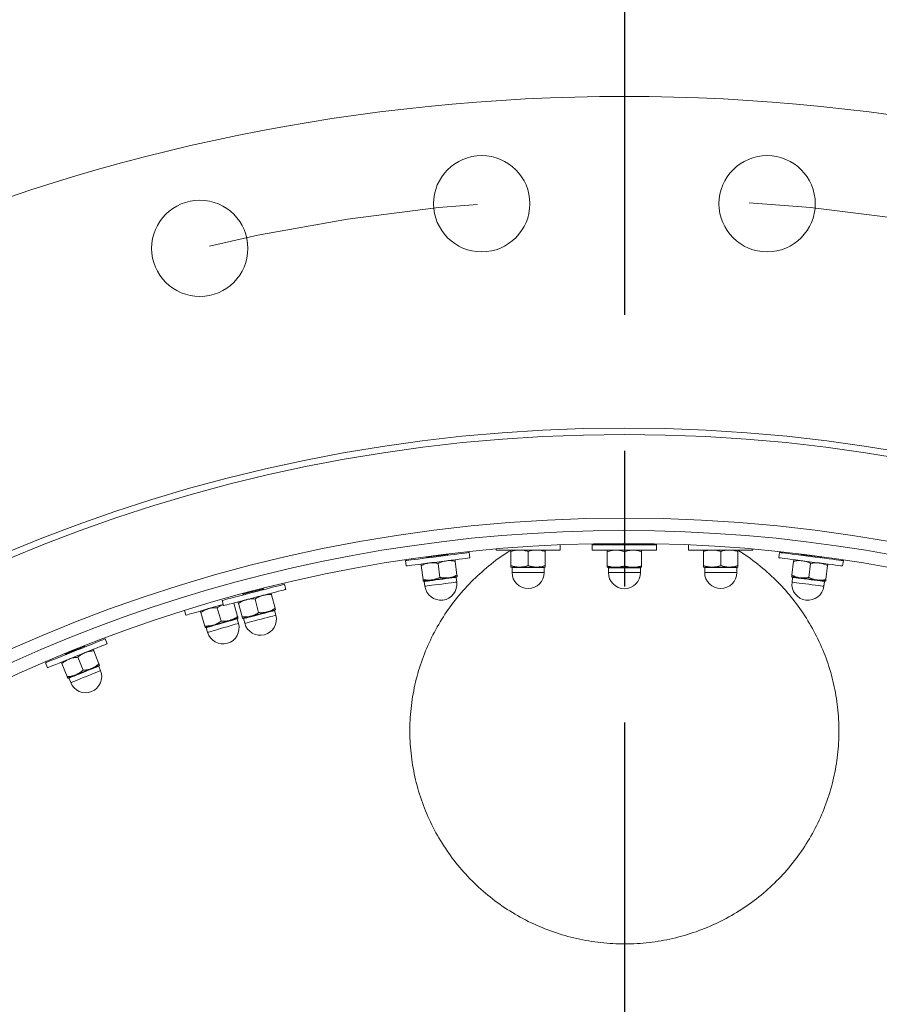
# Model space of a CAD drawing. Units: millimetres. Extents: x 8 to 201, y 4 to 288.
# Drawn here: x 61 to 69, y 246 to 255 of the extents above; entities that cross this region are included whole.
import ezdxf

# ---------------------------------------------------------------- set-up
doc = ezdxf.new("R2010")
doc.units = ezdxf.units.MM
doc.linetypes.add('CENTER', pattern=[10.16, 6.35, -1.27, 1.27, -1.27])
doc.linetypes.add('CENTERX2', pattern=[20.32, 12.7, -2.54, 2.54, -2.54])
doc.styles.add('SLDTEXTSTYLE1', font='TXT', dxfattribs={"width": 0.75})
doc.dimstyles.new('SLDDIMSTYLE0', dxfattribs={"dimtxt": 3.5, "dimasz": 3.302, "dimexe": 0, "dimexo": 0.0625, "dimgap": 0.875, "dimtad": 0, "dimtih": 1, "dimtoh": 1, "dimlfac": 50, "dimrnd": 1e-09, "dimzin": 12, "dimdsep": 46, "dimtxsty": 'SLDTEXTSTYLE1', "dimblk1": 'NONE', "dimsah": 1, "dimcen": 0, "dimadec": 0, "dimazin": 3, "dimtfac": 1, "dimtmove": 0, "dimatfit": 3, "dimldrblk": 'NONE', "dimfxl": 0, "dimfrac": 2, "dimtolj": 1, "dimtzin": 12, "dimarcsym": 0})

# ---------------------------------------------------------------- blocks, each defined once
blk = doc.blocks.new('_D')
at = {"color": 7, "linetype": 'Continuous', "lineweight": 0}
for p, q in [((80.8868, 246.2033), (87.2289, 250.5287)), ((87.2289, 250.5287), (104.4392, 250.5287)), ((52.7976, 227.0461), (80.8868, 246.2033))]:
    blk.add_line(p, q, dxfattribs=at)
blk.add_solid([(80.8868, 246.2033), (83.901, 247.6441), (83.3285, 248.4835)], dxfattribs=at)
at = {"color": 7, "linetype": 'Continuous', "lineweight": 0, "char_height": 3.5, "attachment_point": 1, "style": 'SLDTEXTSTYLE1'}
for s, insert in [('%%c', (88.8164, 255.0404)), ('1700', (94.0948, 255.0939))]:
    blk.add_mtext(s, dxfattribs=dict(at, insert=insert))
blk = doc.blocks.new('_NONE')

msp = doc.modelspace()

# ---------------------------------------------------------------- linework, layer by layer
at = {"color": 7, "linetype": 'CENTER', "lineweight": 30}
msp.add_line((66.84219, 258.88268), (66.84219, 214.36668), dxfattribs=at)
at = {"color": 7, "linetype": 'Continuous', "lineweight": 15}
for p, q in [((66.54219, 250.39352), (66.54219, 250.38468)), ((66.74219, 250.39634), (66.74219, 250.39184)), ((66.74219, 250.39184), (66.7548, 250.38301)), ((66.74219, 250.39184), (66.74219, 250.38468)), ((66.74219, 250.39184), (66.81427, 250.39184)), ((66.81427, 250.39184), (66.94219, 250.39184)), ((66.92958, 250.38301), (66.94219, 250.39184)), ((66.94219, 250.39184), (66.94219, 250.39627)), ((66.94219, 250.38468), (66.94219, 250.39184)), ((67.14219, 250.38468), (67.14219, 250.39328)), ((65.19202, 250.29327), (65.19142, 250.29794)), ((65.3977, 250.26168), (65.39135, 250.31127)), ((65.64219, 250.34472), (65.64219, 250.33468)), ((66.24219, 250.33468), (65.64219, 250.33468)), ((65.78219, 250.18898), (65.78219, 250.32039)), ((65.94219, 250.18898), (65.94219, 250.32039)), ((66.10219, 250.18898), (66.10219, 250.32039)), ((66.24219, 250.33468), (66.24219, 250.38382)), ((66.54219, 250.38468), (66.54219, 250.38301)), ((66.75241, 250.38468), (66.54219, 250.38468)), ((66.54219, 250.38301), (66.54219, 250.33301)), ((67.14219, 250.38301), (66.54219, 250.38301)), ((67.14219, 250.33301), (66.54219, 250.33301)), ((66.68219, 250.1873), (66.68219, 250.31872)), ((66.84219, 250.1873), (66.84219, 250.31872)), ((67.14219, 250.38468), (66.93197, 250.38468)), ((67.00219, 250.1873), (67.00219, 250.31872)), ((67.14219, 250.38301), (67.14219, 250.38468)), ((67.14219, 250.33301), (67.14219, 250.38301)), ((67.44219, 250.38334), (67.44219, 250.33468)), ((68.04219, 250.33468), (67.44219, 250.33468)), ((67.58219, 250.18898), (67.58219, 250.32039)), ((67.74219, 250.18898), (67.74219, 250.32039)), ((67.90219, 250.18898), (67.90219, 250.32039)), ((68.04219, 250.33468), (68.04219, 250.34377)), ((68.29303, 250.31127), (68.28668, 250.26168)), ((64.79621, 250.23503), (64.80257, 250.18544)), ((64.99304, 250.27259), (64.99364, 250.26786)), ((64.99364, 250.26786), (65.00518, 250.2618)), ((65.11865, 250.07903), (65.10195, 250.20938)), ((65.18239, 250.2845), (65.19202, 250.29327)), ((65.27735, 250.09936), (65.26065, 250.22971)), ((68.40703, 250.09936), (68.42373, 250.22971)), ((68.49279, 250.29666), (68.49236, 250.29327)), ((68.49236, 250.29327), (68.502, 250.2845)), ((68.56573, 250.07903), (68.58243, 250.20938)), ((68.67921, 250.2618), (68.69074, 250.26786)), ((68.69074, 250.26786), (68.69116, 250.27114)), ((68.88182, 250.18544), (68.88817, 250.23503)), ((64.95995, 250.0587), (64.94325, 250.18905)), ((65.86219, 250.17468), (65.78219, 250.17468)), ((65.79219, 250.16968), (65.79219, 250.12468)), ((66.02219, 250.17468), (65.86219, 250.17468)), ((66.10219, 250.17468), (66.02219, 250.17468)), ((66.09219, 250.12468), (66.09219, 250.16968)), ((66.76219, 250.17301), (66.68219, 250.17301)), ((66.69219, 250.16801), (66.69219, 250.12301)), ((66.92219, 250.17301), (66.76219, 250.17301)), ((67.00219, 250.17301), (66.92219, 250.17301)), ((66.99219, 250.12301), (66.99219, 250.16801)), ((67.66219, 250.17468), (67.58219, 250.17468)), ((67.59219, 250.16968), (67.59219, 250.12468)), ((67.82219, 250.17468), (67.66219, 250.17468)), ((67.90219, 250.17468), (67.82219, 250.17468)), ((67.89219, 250.12468), (67.89219, 250.16968)), ((68.72444, 250.0587), (68.74113, 250.18905)), ((64.97232, 250.04084), (64.97804, 249.9962)), ((65.2756, 250.03432), (65.26989, 250.07895)), ((68.4145, 250.07895), (68.40878, 250.03432)), ((68.70635, 249.9962), (68.71207, 250.04084)), ((63.45871, 249.96077), (63.46868, 249.9725)), ((63.46868, 249.9725), (63.46732, 249.97775)), ((63.67705, 249.96598), (63.66445, 250.01437)), ((63.08383, 249.86312), (63.09643, 249.81474)), ((63.22705, 249.71283), (63.19057, 249.83909)), ((63.27377, 249.92736), (63.27514, 249.92208)), ((63.27514, 249.92208), (63.28957, 249.91672)), ((63.42347, 249.74936), (63.39034, 249.87653)), ((63.5783, 249.78969), (63.54518, 249.91686)), ((62.7317, 249.77006), (62.74468, 249.72513)), ((62.91962, 249.624), (62.88314, 249.75026)), ((63.07333, 249.66842), (63.03685, 249.79467)), ((63.26864, 249.70902), (63.23551, 249.8362)), ((63.58483, 249.72495), (63.57349, 249.7685)), ((63.23529, 249.64829), (63.22279, 249.69152)), ((63.28318, 249.69288), (63.29452, 249.64933)), ((62.93458, 249.60825), (62.94708, 249.56502)), ((62.00688, 249.45722), (61.98823, 249.50361)), ((61.79276, 249.42503), (61.79988, 249.43594)), ((61.79988, 249.43594), (61.7979, 249.44086)), ((61.93133, 249.2698), (61.88231, 249.39174)), ((61.61233, 249.36627), (61.61431, 249.36135)), ((61.61431, 249.36135), (61.627, 249.35839)), ((61.78288, 249.21013), (61.73386, 249.33206)), ((61.43153, 249.27981), (61.45018, 249.23342)), ((61.63442, 249.15045), (61.58541, 249.27238)), ((61.94603, 249.20642), (61.92925, 249.24817)), ((61.6509, 249.13628), (61.66768, 249.09453))]:
    msp.add_line(p, q, dxfattribs=at)
at = {"color": 8, "linetype": 'Continuous', "lineweight": 15}
for p, q in [((66.09219, 250.16968), (65.79219, 250.16968)), ((65.79219, 250.12468), (66.09219, 250.12468)), ((66.99219, 250.16801), (66.69219, 250.16801)), ((66.69219, 250.12301), (66.99219, 250.12301)), ((67.89219, 250.16968), (67.59219, 250.16968)), ((67.59219, 250.12468), (67.89219, 250.12468))]:
    msp.add_line(p, q, dxfattribs=at)
at = {"color": 7, "linetype": 'Continuous', "lineweight": 15, "flags": 128}
for points in [[(65.39135, 250.31127), (65.39048, 250.31116), (65.38352, 250.31027), (65.36978, 250.30851), (65.34956, 250.30592), (65.32335, 250.30256), (65.29176, 250.29851), (65.25553, 250.29387), (65.21551, 250.28875), (65.17263, 250.28325), (65.12791, 250.27752), (65.08238, 250.27169), (65.03713, 250.26589), (64.9932, 250.26027), (64.95163, 250.25494), (64.91339, 250.25004), (64.87938, 250.24569), (64.85039, 250.24197), (64.82711, 250.23899), (64.81008, 250.23681), (64.7997, 250.23548), (64.79621, 250.23503), (64.79621, 250.23503)], [(68.88817, 250.23503), (68.8873, 250.23514), (68.88034, 250.23604), (68.8666, 250.2378), (68.84638, 250.24039), (68.82017, 250.24374), (68.78858, 250.24779), (68.75235, 250.25243), (68.71233, 250.25756), (68.66945, 250.26305), (68.62473, 250.26878), (68.5792, 250.27461), (68.53395, 250.28041), (68.49002, 250.28604), (68.44845, 250.29136), (68.41021, 250.29626), (68.3762, 250.30062), (68.34721, 250.30433), (68.32393, 250.30731), (68.3069, 250.30949), (68.29652, 250.31082), (68.29303, 250.31127), (68.29303, 250.31127)], [(65.3977, 250.26168), (65.39683, 250.26156), (65.38988, 250.26067), (65.37613, 250.25891), (65.35592, 250.25632), (65.32971, 250.25297), (65.29812, 250.24892), (65.26188, 250.24428), (65.22186, 250.23915), (65.17899, 250.23366), (65.13426, 250.22793), (65.08874, 250.2221), (65.04348, 250.2163), (64.99955, 250.21067), (64.95798, 250.20535), (64.91974, 250.20045), (64.88573, 250.19609), (64.85675, 250.19238), (64.83347, 250.1894), (64.81644, 250.18721), (64.80606, 250.18588), (64.80257, 250.18544)], [(64.99364, 250.26786), (64.99573, 250.26812), (65.00478, 250.26928), (65.02037, 250.27128), (65.04132, 250.27397), (65.0661, 250.27714), (65.09287, 250.28057)], [(65.09287, 250.28057), (65.11963, 250.284), (65.1444, 250.28717), (65.16535, 250.28985), (65.18092, 250.29185), (65.18995, 250.29301), (65.19202, 250.29327)], [(68.88182, 250.18544), (68.88094, 250.18555), (68.87399, 250.18644), (68.86024, 250.1882), (68.84003, 250.19079), (68.81382, 250.19415), (68.78223, 250.19819), (68.746, 250.20284), (68.70597, 250.20796), (68.6631, 250.21346), (68.61837, 250.21919), (68.57285, 250.22502), (68.52759, 250.23081), (68.48366, 250.23644), (68.44209, 250.24177), (68.40385, 250.24667), (68.36984, 250.25102), (68.34086, 250.25474), (68.31758, 250.25772), (68.30055, 250.2599), (68.29017, 250.26123), (68.28668, 250.26168), (68.28668, 250.26168)], [(68.49236, 250.29327), (68.49444, 250.293), (68.5035, 250.29184), (68.51908, 250.28985), (68.54004, 250.28716), (68.56482, 250.28399), (68.59158, 250.28056)], [(68.59158, 250.28056), (68.61834, 250.27713), (68.64312, 250.27396), (68.66406, 250.27127), (68.67963, 250.26928), (68.68867, 250.26812), (68.69074, 250.26786)], [(65.04111, 250.05469), (65.02385, 250.05248), (65.00825, 250.05048), (64.99456, 250.04872), (64.98303, 250.04725), (64.97384, 250.04607), (64.96717, 250.04522), (64.96312, 250.0447), (64.96176, 250.04452)], [(65.19982, 250.07502), (65.1812, 250.07263), (65.16154, 250.07012), (65.14118, 250.06751), (65.12047, 250.06485), (65.09975, 250.0622), (65.07939, 250.05959), (65.05973, 250.05707), (65.04111, 250.05469)], [(65.27917, 250.08518), (65.27781, 250.08501), (65.27376, 250.08449), (65.26709, 250.08364), (65.25791, 250.08246), (65.24637, 250.08098), (65.23269, 250.07923), (65.21708, 250.07723), (65.19982, 250.07502)], [(68.48457, 250.07502), (68.4673, 250.07723), (68.4517, 250.07923), (68.43801, 250.08098), (68.42648, 250.08246), (68.41729, 250.08364), (68.41062, 250.08449), (68.40657, 250.08501), (68.40521, 250.08518)], [(68.64327, 250.05469), (68.62465, 250.05707), (68.60499, 250.05959), (68.58463, 250.0622), (68.56392, 250.06485), (68.5432, 250.06751), (68.52284, 250.07012), (68.50318, 250.07263), (68.48457, 250.07502)], [(68.72262, 250.04452), (68.72126, 250.0447), (68.71721, 250.04522), (68.71054, 250.04607), (68.70136, 250.04725), (68.68982, 250.04872), (68.67614, 250.05048), (68.66053, 250.05248), (68.64327, 250.05469)], [(63.66445, 250.01437), (63.6636, 250.01414), (63.65681, 250.01238), (63.6434, 250.00888), (63.62368, 250.00375), (63.59811, 249.99709), (63.56729, 249.98906), (63.53194, 249.97985), (63.4929, 249.96968), (63.45107, 249.95878), (63.40743, 249.94742), (63.36302, 249.93585), (63.31887, 249.92435), (63.27601, 249.91318), (63.23545, 249.90262), (63.19814, 249.8929), (63.16496, 249.88426), (63.13668, 249.87689), (63.11397, 249.87098), (63.09736, 249.86665), (63.08723, 249.86401), (63.08383, 249.86312), (63.08383, 249.86312)], [(63.67705, 249.96598), (63.6762, 249.96576), (63.66942, 249.96399), (63.65601, 249.9605), (63.63629, 249.95536), (63.61072, 249.9487), (63.57989, 249.94067), (63.54455, 249.93147), (63.5055, 249.92129), (63.46367, 249.9104), (63.42004, 249.89903), (63.37562, 249.88746), (63.33147, 249.87596), (63.28861, 249.8648), (63.24805, 249.85423), (63.21075, 249.84452), (63.17757, 249.83587), (63.14929, 249.82851), (63.12657, 249.82259), (63.10996, 249.81826), (63.09983, 249.81562), (63.09643, 249.81474), (63.09643, 249.81474)], [(63.27514, 249.92208), (63.27698, 249.92256), (63.28556, 249.9248), (63.30055, 249.9287), (63.32083, 249.93398), (63.34489, 249.94025)], [(63.34489, 249.94025), (63.37097, 249.94704), (63.39711, 249.95385), (63.42138, 249.96017), (63.44199, 249.96554), (63.4574, 249.96956), (63.46646, 249.97192), (63.46868, 249.9725)], [(63.09352, 249.82592), (63.06594, 249.81795), (63.02185, 249.80521), (62.97802, 249.79255), (62.93547, 249.78025), (62.8952, 249.76862), (62.85817, 249.75792), (62.82523, 249.7484), (62.79715, 249.74029), (62.7746, 249.73377), (62.75811, 249.72901), (62.74806, 249.7261), (62.74468, 249.72513)], [(63.50449, 249.75569), (63.48633, 249.75096), (63.46715, 249.74596), (63.44728, 249.74079), (63.42707, 249.73553), (63.40686, 249.73026), (63.387, 249.72509), (63.36782, 249.72009), (63.34966, 249.71536)], [(63.58191, 249.77586), (63.58058, 249.77551), (63.57663, 249.77448), (63.57012, 249.77279), (63.56116, 249.77045), (63.54991, 249.76752), (63.53656, 249.76405), (63.52133, 249.76008), (63.50449, 249.75569)], [(63.15416, 249.6769), (63.13612, 249.67169), (63.11709, 249.66618), (63.09737, 249.66049), (63.0773, 249.65469), (63.05724, 249.64889), (63.03752, 249.64319), (63.01848, 249.63769), (63.00045, 249.63248)], [(63.23101, 249.6991), (63.2297, 249.69872), (63.22578, 249.69759), (63.21931, 249.69572), (63.21042, 249.69315), (63.19925, 249.68992), (63.18599, 249.68609), (63.17088, 249.68173), (63.15416, 249.6769)], [(63.34966, 249.71536), (63.33282, 249.71097), (63.31759, 249.70701), (63.30424, 249.70353), (63.29298, 249.7006), (63.28403, 249.69827), (63.27752, 249.69657), (63.27356, 249.69554), (63.27224, 249.69519)], [(63.00045, 249.63248), (62.98373, 249.62765), (62.96861, 249.62328), (62.95535, 249.61945), (62.94418, 249.61623), (62.93529, 249.61366), (62.92883, 249.61179), (62.9249, 249.61066), (62.92359, 249.61028)], [(61.98823, 249.50361), (61.98741, 249.50328), (61.98091, 249.50066), (61.96805, 249.4955), (61.94914, 249.48789), (61.92462, 249.47804), (61.89507, 249.46616), (61.86118, 249.45253), (61.82374, 249.43748), (61.78364, 249.42136), (61.7418, 249.40454), (61.69922, 249.38743), (61.65688, 249.37041), (61.61579, 249.35389), (61.57691, 249.33826), (61.54114, 249.32388), (61.50932, 249.31109), (61.48221, 249.30019), (61.46043, 249.29143), (61.4445, 249.28503), (61.43479, 249.28113), (61.43153, 249.27981), (61.43153, 249.27981)], [(62.00688, 249.45722), (62.00606, 249.45689), (61.99956, 249.45427), (61.9867, 249.4491), (61.96779, 249.4415), (61.94327, 249.43165), (61.91372, 249.41977), (61.87983, 249.40614), (61.84239, 249.39109), (61.80229, 249.37497), (61.76045, 249.35815), (61.71787, 249.34103), (61.67553, 249.32402), (61.63444, 249.3075), (61.59556, 249.29186), (61.55979, 249.27748), (61.52797, 249.2647), (61.50086, 249.2538), (61.47908, 249.24504), (61.46315, 249.23864), (61.45344, 249.23473), (61.45018, 249.23342), (61.45018, 249.23342)], [(61.61431, 249.36135), (61.61626, 249.36213), (61.62473, 249.36553), (61.6393, 249.37139), (61.65891, 249.37927), (61.68209, 249.38859), (61.70712, 249.39866)], [(61.70712, 249.39866), (61.73216, 249.40872), (61.75533, 249.41803), (61.77492, 249.42591), (61.78949, 249.43177), (61.79794, 249.43517), (61.79988, 249.43594)], [(61.86243, 249.2267), (61.84502, 249.2197), (61.82663, 249.21231), (61.80758, 249.20465), (61.78821, 249.19687), (61.76883, 249.18908), (61.74978, 249.18142), (61.7314, 249.17403), (61.71398, 249.16703)], [(61.93666, 249.25654), (61.93539, 249.25603), (61.9316, 249.25451), (61.92536, 249.252), (61.91677, 249.24855), (61.90598, 249.24421), (61.89318, 249.23906), (61.87858, 249.2332), (61.86243, 249.2267)], [(61.71398, 249.16703), (61.69783, 249.16054), (61.68323, 249.15467), (61.67043, 249.14952), (61.65964, 249.14518), (61.65105, 249.14173), (61.64481, 249.13922), (61.64102, 249.1377), (61.63975, 249.13719)]]:
    msp.add_lwpolyline(points, dxfattribs=at)
at = {"color": 8, "linetype": 'Continuous', "lineweight": 15, "flags": 128}
for points in [[(65.26989, 250.07895), (65.26901, 250.07884), (65.2621, 250.07796), (65.24859, 250.07623), (65.22912, 250.07373), (65.2046, 250.07059), (65.17617, 250.06695), (65.14517, 250.06298), (65.11305, 250.05886), (65.0813, 250.0548), (65.05141, 250.05097), (65.02478, 250.04756), (65.00266, 250.04472), (64.98607, 250.0426), (64.9758, 250.04128), (64.97232, 250.04084)], [(64.97804, 249.9962), (64.97891, 249.99631), (64.98582, 249.9972), (64.99933, 249.99893), (65.0188, 250.00142), (65.04332, 250.00456), (65.07175, 250.00821), (65.10275, 250.01218), (65.13487, 250.01629), (65.16662, 250.02036), (65.19651, 250.02419), (65.22314, 250.0276), (65.24527, 250.03043), (65.26185, 250.03256), (65.27213, 250.03387), (65.2756, 250.03432), (65.2756, 250.03432)], [(68.40878, 250.03432), (68.40965, 250.03421), (68.41657, 250.03332), (68.43008, 250.03159), (68.44955, 250.0291), (68.47407, 250.02596), (68.50249, 250.02231), (68.53349, 250.01834), (68.56562, 250.01423), (68.59737, 250.01016), (68.62726, 250.00633), (68.65388, 250.00292), (68.67601, 250.00009), (68.6926, 249.99796), (68.70287, 249.99665), (68.70635, 249.9962)], [(68.71207, 250.04084), (68.71119, 250.04095), (68.70428, 250.04183), (68.69077, 250.04356), (68.6713, 250.04606), (68.64678, 250.0492), (68.61835, 250.05284), (68.58735, 250.05681), (68.55523, 250.06093), (68.52348, 250.06499), (68.49359, 250.06882), (68.46696, 250.07223), (68.44484, 250.07507), (68.42825, 250.07719), (68.41798, 250.07851), (68.4145, 250.07895)], [(63.57349, 249.7685), (63.57264, 249.76828), (63.56589, 249.76652), (63.55271, 249.76309), (63.53372, 249.75814), (63.50979, 249.75191), (63.48206, 249.74468), (63.45182, 249.7368), (63.42047, 249.72864), (63.3895, 249.72057), (63.36034, 249.71298), (63.33436, 249.70621), (63.31278, 249.70059), (63.29659, 249.69637), (63.28657, 249.69376), (63.28318, 249.69288)], [(63.22279, 249.69152), (63.22195, 249.69128), (63.21525, 249.68934), (63.20217, 249.68556), (63.18331, 249.68011), (63.15956, 249.67325), (63.13203, 249.6653), (63.102, 249.65662), (63.07089, 249.64763), (63.04014, 249.63875), (63.01119, 249.63038), (62.9854, 249.62293), (62.96397, 249.61674), (62.9479, 249.6121), (62.93795, 249.60922), (62.93458, 249.60825)], [(63.29452, 249.64933), (63.29537, 249.64955), (63.30212, 249.65131), (63.3153, 249.65474), (63.33429, 249.65969), (63.35822, 249.66592), (63.38595, 249.67315), (63.41619, 249.68102), (63.44754, 249.68919), (63.47851, 249.69726), (63.50767, 249.70485), (63.53365, 249.71162), (63.55523, 249.71724), (63.57142, 249.72146), (63.58144, 249.72407), (63.58483, 249.72495), (63.58483, 249.72495)], [(62.94708, 249.56502), (62.94792, 249.56526), (62.95462, 249.5672), (62.9677, 249.57098), (62.98656, 249.57643), (63.01031, 249.58329), (63.03784, 249.59124), (63.06787, 249.59992), (63.09898, 249.60891), (63.12973, 249.61779), (63.15868, 249.62616), (63.18447, 249.63361), (63.2059, 249.6398), (63.22197, 249.64444), (63.23192, 249.64732), (63.23529, 249.64829), (63.23529, 249.64829)], [(61.92925, 249.24817), (61.92843, 249.24785), (61.92196, 249.24525), (61.90933, 249.24017), (61.89111, 249.23284), (61.86818, 249.22362), (61.84159, 249.21293), (61.81259, 249.20128), (61.78254, 249.1892), (61.75284, 249.17726), (61.72488, 249.16602), (61.69997, 249.15601), (61.67928, 249.14769), (61.66376, 249.14145), (61.65415, 249.13759), (61.6509, 249.13628)], [(61.66768, 249.09453), (61.6685, 249.09485), (61.67497, 249.09745), (61.6876, 249.10253), (61.70582, 249.10986), (61.72875, 249.11908), (61.75534, 249.12976), (61.78434, 249.14142), (61.81439, 249.1535), (61.84409, 249.16544), (61.87205, 249.17668), (61.89696, 249.18669), (61.91765, 249.19501), (61.93317, 249.20125), (61.94278, 249.20511), (61.94603, 249.20642), (61.94603, 249.20642)]]:
    msp.add_lwpolyline(points, dxfattribs=at)
at = {"color": 7, "linetype": 'Continuous', "lineweight": 15}
for centre, radius in [((66.84219, 236.62468), 17.95), ((65.50839, 253.57228), 0.45), ((68.176, 253.57228), 0.45), ((62.87362, 253.15497), 0.45), ((66.84219, 236.62468), 14.85), ((66.84219, 236.62468), 14.79), ((66.84209, 236.63911), 13.99376)]:
    msp.add_circle(centre, radius, dxfattribs=at)
at = {"color": 7, "linetype": 'CENTERX2', "lineweight": 0}
msp.add_circle((66.84219, 236.62468), 17, dxfattribs=at)
at = {"color": 7, "linetype": 'Continuous', "lineweight": 15}
for centre, radius, start, end in [((66.83678, 236.63667), 13.88, 16.648362, 163.351638), ((66.83678, 236.63667), 13.76, 16.648362, 163.351638), ((65.78719, 250.16968), 0.005, 0, 90), ((65.94219, 250.12468), 0.15, 180, 0), ((66.09719, 250.16968), 0.005, 90, 180), ((66.68719, 250.16801), 0.005, 0, 90), ((66.84219, 250.12301), 0.15, 180, 270), ((66.84219, 250.12301), 0.15, 270, 0), ((66.99719, 250.16801), 0.005, 90, 180), ((67.58719, 250.16968), 0.005, 0, 90), ((67.74219, 250.12468), 0.15, 180, 0), ((67.89719, 250.16968), 0.005, 90, 180), ((64.96736, 250.0402), 0.005, 7.3, 97.3), ((65.12682, 250.01526), 0.15, 187.3, 7.3), ((65.27485, 250.07959), 0.005, 97.3, 187.3), ((68.55756, 250.01526), 0.15, 172.7, 352.7), ((68.40954, 250.07959), 0.005, 352.7, 82.7), ((68.71703, 250.0402), 0.005, 82.7, 172.7), ((63.57833, 249.76976), 0.005, 104.6, 194.6), ((63.2276, 249.69291), 0.005, 106.116123, 196.116123), ((63.27834, 249.69162), 0.005, 14.6, 104.6), ((63.43968, 249.68714), 0.15, 284.6, 14.6), ((62.92978, 249.60686), 0.005, 16.116123, 106.116123), ((63.09118, 249.60665), 0.15, 196.116123, 16.116123), ((63.43968, 249.68714), 0.15, 194.6, 284.6), ((61.80686, 249.15047), 0.15, 201.9, 21.9), ((61.93389, 249.25004), 0.005, 111.9, 201.9), ((61.64626, 249.13441), 0.005, 21.9, 111.9)]:
    msp.add_arc(centre, radius, start, end, dxfattribs=at)
for points, knots in [([(68.52796, 249.7206), (68.56625, 249.65709), (68.64294, 249.52987), (68.73005, 249.3244), (68.79546, 249.11136), (68.83549, 248.89196), (68.85101, 248.66956), (68.84171, 248.44691), (68.80689, 248.22694), (68.74797, 248.01235), (68.66563, 247.80541), (68.56007, 247.60912), (68.43343, 247.42557), (68.28705, 247.25672), (68.12202, 247.10538), (67.94099, 246.97292), (67.74603, 246.86093), (67.53911, 246.77174), (67.32318, 246.70581), (67.10092, 246.66404), (66.875, 246.64795), (66.64837, 246.65699), (66.42399, 246.69108), (66.2049, 246.75076), (65.99371, 246.83442), (65.79324, 246.941), (65.60652, 247.06988), (65.43546, 247.21863), (65.2823, 247.38528), (65.14967, 247.56819), (65.03847, 247.76439), (64.95006, 247.97137), (64.88633, 248.18671), (64.84708, 248.40731), (64.83271, 248.63054), (64.84419, 248.85352), (64.88028, 249.07342), (64.94053, 249.28789), (65.02499, 249.49392), (65.13163, 249.68928), (65.25943, 249.87178), (65.40712, 250.03928), (65.57374, 250.18749), (65.69997, 250.28501), (65.77356, 250.32579), (65.78219, 250.33057)], [0, 0, 0, 0, 0.02356199, 0.04719872, 0.07076012, 0.0943247, 0.1179646, 0.14152923, 0.16504957, 0.18864483, 0.21216578, 0.2357358, 0.25938052, 0.28295129, 0.30666105, 0.33044572, 0.35415617, 0.37801942, 0.40195822, 0.42582181, 0.44979387, 0.47384212, 0.49781413, 0.5218233, 0.54590914, 0.56991786, 0.59387729, 0.61791353, 0.64187215, 0.66570768, 0.68961992, 0.71345472, 0.73713581, 0.76089315, 0.78457385, 0.80812642, 0.83175427, 0.85530694, 0.87882906, 0.90242578, 0.92594854, 0.94956078, 0.97324762, 0.99686068, 1, 1, 1, 1]), ([(65.78219, 250.32039), (65.79518, 250.32439), (65.82141, 250.33245), (65.84851, 250.33393), (65.86219, 250.33468)], [0, 0, 0, 0, 0.4954565, 1, 1, 1, 1]), ([(65.78219, 250.32039), (65.78219, 250.3224), (65.78219, 250.3308), (65.78219, 250.33301), (65.78219, 250.33468)], [0, 0, 0, 0, 0.2391994, 1, 1, 1, 1]), ([(65.86219, 250.33468), (65.86409, 250.33467), (65.87845, 250.33454), (65.90552, 250.33142), (65.92989, 250.32409), (65.94219, 250.32039)], [0, 0, 0, 0, 0.0700858, 0.530783, 1, 1, 1, 1]), ([(65.94219, 250.32039), (65.95518, 250.32439), (65.98141, 250.33245), (66.00851, 250.33393), (66.02219, 250.33468)], [0, 0, 0, 0, 0.4954572, 1, 1, 1, 1]), ([(66.02219, 250.33468), (66.02409, 250.33467), (66.03845, 250.33454), (66.06552, 250.33142), (66.08989, 250.32409), (66.10219, 250.32039)], [0, 0, 0, 0, 0.0700864, 0.5307833, 1, 1, 1, 1]), ([(66.10219, 250.32039), (66.10219, 250.3224), (66.10219, 250.3308), (66.10219, 250.33301), (66.10219, 250.33468)], [0, 0, 0, 0, 0.2391994, 1, 1, 1, 1]), ([(66.68219, 250.31872), (66.69518, 250.32272), (66.72141, 250.33078), (66.74851, 250.33226), (66.76219, 250.33301)], [0, 0, 0, 0, 0.4954588, 1, 1, 1, 1]), ([(66.68219, 250.31872), (66.68219, 250.32073), (66.68219, 250.32913), (66.68219, 250.33134), (66.68219, 250.33301)], [0, 0, 0, 0, 0.2391968, 1, 1, 1, 1]), ([(66.76219, 250.33301), (66.76409, 250.333), (66.77845, 250.33287), (66.80552, 250.32974), (66.82989, 250.32242), (66.84219, 250.31872)], [0, 0, 0, 0, 0.0700851, 0.5307822, 1, 1, 1, 1]), ([(66.84219, 250.31872), (66.85518, 250.32272), (66.88141, 250.33078), (66.90851, 250.33226), (66.92219, 250.33301)], [0, 0, 0, 0, 0.4954586, 1, 1, 1, 1]), ([(66.92219, 250.33301), (66.92409, 250.333), (66.93845, 250.33287), (66.96552, 250.32974), (66.98989, 250.32242), (67.00219, 250.31872)], [0, 0, 0, 0, 0.070085, 0.5307821, 1, 1, 1, 1]), ([(67.00219, 250.31872), (67.00219, 250.32073), (67.00219, 250.32913), (67.00219, 250.33134), (67.00219, 250.33301)], [0, 0, 0, 0, 0.2391968, 1, 1, 1, 1]), ([(67.58219, 250.32039), (67.59518, 250.32439), (67.62141, 250.33245), (67.64851, 250.33393), (67.66219, 250.33468)], [0, 0, 0, 0, 0.4954565, 1, 1, 1, 1]), ([(67.58219, 250.32039), (67.58219, 250.3224), (67.58219, 250.3308), (67.58219, 250.33301), (67.58219, 250.33468)], [0, 0, 0, 0, 0.2391994, 1, 1, 1, 1]), ([(67.66219, 250.33468), (67.66409, 250.33467), (67.67845, 250.33454), (67.70552, 250.33142), (67.72989, 250.32409), (67.74219, 250.32039)], [0, 0, 0, 0, 0.0700857, 0.5307826, 1, 1, 1, 1]), ([(67.74219, 250.32039), (67.75518, 250.32439), (67.78141, 250.33245), (67.80851, 250.33393), (67.82219, 250.33468)], [0, 0, 0, 0, 0.4954568, 1, 1, 1, 1]), ([(67.82219, 250.33468), (67.82409, 250.33467), (67.83845, 250.33454), (67.86552, 250.33142), (67.88989, 250.32409), (67.90219, 250.32039)], [0, 0, 0, 0, 0.0700864, 0.5307833, 1, 1, 1, 1]), ([(67.9007, 250.33283), (67.90098, 250.33267), (67.96785, 250.29638), (68.08939, 250.20403), (68.25778, 250.05848), (68.40555, 249.89662), (68.48716, 249.77928), (68.52796, 249.7206)], [0, 0, 0, 0, 0.0010975, 0.2584091, 0.5148871, 0.7574449, 1, 1, 1, 1]), ([(67.90219, 250.32039), (67.90219, 250.3224), (67.90219, 250.3308), (67.90219, 250.33301), (67.90219, 250.33468)], [0, 0, 0, 0, 0.2391994, 1, 1, 1, 1]), ([(64.94325, 250.18905), (64.95563, 250.19466), (64.98061, 250.20599), (65.00731, 250.21091), (65.02078, 250.21339)], [0, 0, 0, 0, 0.4954603, 1, 1, 1, 1]), ([(65.02078, 250.21339), (65.02267, 250.21362), (65.03693, 250.21531), (65.06418, 250.21566), (65.08928, 250.21149), (65.10195, 250.20938)], [0, 0, 0, 0, 0.0700894, 0.5307859, 1, 1, 1, 1]), ([(65.10195, 250.20938), (65.11433, 250.21499), (65.13932, 250.22632), (65.16602, 250.23124), (65.17949, 250.23372)], [0, 0, 0, 0, 0.495456, 1, 1, 1, 1]), ([(65.17949, 250.23372), (65.18137, 250.23395), (65.19563, 250.23564), (65.22288, 250.23599), (65.24799, 250.23182), (65.26065, 250.22971)], [0, 0, 0, 0, 0.070085, 0.530783, 1, 1, 1, 1]), ([(65.26065, 250.22971), (65.2604, 250.2317), (65.25933, 250.24003), (65.25905, 250.24222), (65.25884, 250.24389)], [0, 0, 0, 0, 0.2392001, 1, 1, 1, 1]), ([(68.42373, 250.22971), (68.42398, 250.2317), (68.42505, 250.24003), (68.42533, 250.24222), (68.42554, 250.24389)], [0, 0, 0, 0, 0.2392001, 1, 1, 1, 1]), ([(68.42373, 250.22971), (68.43712, 250.23202), (68.46416, 250.23669), (68.49123, 250.23472), (68.5049, 250.23372)], [0, 0, 0, 0, 0.49546, 1, 1, 1, 1]), ([(68.5049, 250.23372), (68.50677, 250.23346), (68.521, 250.23151), (68.54746, 250.22497), (68.5707, 250.21461), (68.58243, 250.20938)], [0, 0, 0, 0, 0.0700885, 0.5307863, 1, 1, 1, 1]), ([(68.58243, 250.20938), (68.59583, 250.21169), (68.62286, 250.21636), (68.64994, 250.21439), (68.6636, 250.21339)], [0, 0, 0, 0, 0.4954571, 1, 1, 1, 1]), ([(68.6636, 250.21339), (68.66548, 250.21313), (68.67971, 250.21118), (68.70616, 250.20464), (68.72941, 250.19428), (68.74113, 250.18905)], [0, 0, 0, 0, 0.0700853, 0.53078197, 1, 1, 1, 1]), ([(64.94325, 250.18905), (64.94299, 250.19104), (64.94193, 250.19937), (64.94165, 250.20156), (64.94143, 250.20323)], [0, 0, 0, 0, 0.239203, 1, 1, 1, 1]), ([(65.86219, 250.17468), (65.8603, 250.1747), (65.84594, 250.17483), (65.81886, 250.17795), (65.79449, 250.18528), (65.78219, 250.18898)], [0, 0, 0, 0, 0.0700861, 0.5307817, 1, 1, 1, 1]), ([(65.78219, 250.17468), (65.78219, 250.17636), (65.78219, 250.17857), (65.78219, 250.18697), (65.78219, 250.18898)], [0, 0, 0, 0, 0.7608006, 1, 1, 1, 1]), ([(65.94219, 250.18898), (65.9292, 250.18498), (65.90298, 250.17692), (65.87587, 250.17543), (65.86219, 250.17468)], [0, 0, 0, 0, 0.4954588, 1, 1, 1, 1]), ([(66.02219, 250.17468), (66.0203, 250.1747), (66.00594, 250.17483), (65.97886, 250.17795), (65.95449, 250.18528), (65.94219, 250.18898)], [0, 0, 0, 0, 0.0700854, 0.530781, 1, 1, 1, 1]), ([(66.10219, 250.18898), (66.0892, 250.18498), (66.06298, 250.17692), (66.03587, 250.17543), (66.02219, 250.17468)], [0, 0, 0, 0, 0.4954585, 1, 1, 1, 1]), ([(66.10219, 250.17468), (66.10219, 250.17636), (66.10219, 250.17857), (66.10219, 250.18697), (66.10219, 250.18898)], [0, 0, 0, 0, 0.7608006, 1, 1, 1, 1]), ([(66.76219, 250.17301), (66.7603, 250.17303), (66.74594, 250.17316), (66.71886, 250.17628), (66.69449, 250.18361), (66.68219, 250.1873)], [0, 0, 0, 0, 0.070085, 0.5307821, 1, 1, 1, 1]), ([(66.68219, 250.17301), (66.68219, 250.17469), (66.68219, 250.1769), (66.68219, 250.1853), (66.68219, 250.1873)], [0, 0, 0, 0, 0.7608032, 1, 1, 1, 1]), ([(66.84219, 250.1873), (66.8292, 250.18331), (66.80298, 250.17525), (66.77587, 250.17376), (66.76219, 250.17301)], [0, 0, 0, 0, 0.4954586, 1, 1, 1, 1]), ([(66.92219, 250.17301), (66.9203, 250.17303), (66.90594, 250.17316), (66.87886, 250.17628), (66.85449, 250.18361), (66.84219, 250.1873)], [0, 0, 0, 0, 0.0700851, 0.5307822, 1, 1, 1, 1]), ([(67.00219, 250.1873), (66.9892, 250.18331), (66.96298, 250.17525), (66.93587, 250.17376), (66.92219, 250.17301)], [0, 0, 0, 0, 0.4954588, 1, 1, 1, 1]), ([(67.00219, 250.17301), (67.00219, 250.17469), (67.00219, 250.1769), (67.00219, 250.1853), (67.00219, 250.1873)], [0, 0, 0, 0, 0.7608032, 1, 1, 1, 1]), ([(67.66219, 250.17468), (67.6603, 250.1747), (67.64594, 250.17483), (67.61886, 250.17795), (67.59449, 250.18528), (67.58219, 250.18898)], [0, 0, 0, 0, 0.0700861, 0.5307817, 1, 1, 1, 1]), ([(67.58219, 250.17468), (67.58219, 250.17636), (67.58219, 250.17857), (67.58219, 250.18697), (67.58219, 250.18898)], [0, 0, 0, 0, 0.7608006, 1, 1, 1, 1]), ([(67.74219, 250.18898), (67.7292, 250.18498), (67.70298, 250.17692), (67.67587, 250.17543), (67.66219, 250.17468)], [0, 0, 0, 0, 0.49545914, 1, 1, 1, 1]), ([(67.82219, 250.17468), (67.8203, 250.1747), (67.80594, 250.17483), (67.77886, 250.17795), (67.75449, 250.18528), (67.74219, 250.18898)], [0, 0, 0, 0, 0.0700854, 0.5307814, 1, 1, 1, 1]), ([(67.90219, 250.18898), (67.8892, 250.18498), (67.86298, 250.17692), (67.83587, 250.17543), (67.82219, 250.17468)], [0, 0, 0, 0, 0.4954585, 1, 1, 1, 1]), ([(67.90219, 250.17468), (67.90219, 250.17636), (67.90219, 250.17857), (67.90219, 250.18697), (67.90219, 250.18898)], [0, 0, 0, 0, 0.7608006, 1, 1, 1, 1]), ([(68.74113, 250.18905), (68.74139, 250.19104), (68.74246, 250.19937), (68.74274, 250.20156), (68.74295, 250.20323)], [0, 0, 0, 0, 0.239203, 1, 1, 1, 1]), ([(65.04111, 250.05469), (65.03923, 250.05446), (65.02497, 250.05277), (64.99772, 250.05242), (64.97261, 250.05659), (64.95995, 250.0587)], [0, 0, 0, 0, 0.0700851, 0.5307817, 1, 1, 1, 1]), ([(64.96176, 250.04452), (64.96155, 250.04619), (64.96127, 250.04838), (64.9602, 250.05671), (64.95995, 250.0587)], [0, 0, 0, 0, 0.7607999, 1, 1, 1, 1]), ([(65.11865, 250.07903), (65.10627, 250.07342), (65.08128, 250.06209), (65.05459, 250.05717), (65.04111, 250.05469)], [0, 0, 0, 0, 0.4954588, 1, 1, 1, 1]), ([(65.19982, 250.07502), (65.19793, 250.0748), (65.18368, 250.0731), (65.15642, 250.07276), (65.13132, 250.07692), (65.11865, 250.07903)], [0, 0, 0, 0, 0.070088, 0.5307845, 1, 1, 1, 1]), ([(65.27735, 250.09936), (65.26497, 250.09375), (65.23999, 250.08242), (65.21329, 250.0775), (65.19982, 250.07502)], [0, 0, 0, 0, 0.4954597, 1, 1, 1, 1]), ([(65.27917, 250.08518), (65.27896, 250.08685), (65.27868, 250.08904), (65.27761, 250.09737), (65.27735, 250.09936)], [0, 0, 0, 0, 0.7607971, 1, 1, 1, 1]), ([(68.40521, 250.08518), (68.40543, 250.08685), (68.40571, 250.08904), (68.40677, 250.09737), (68.40703, 250.09936)], [0, 0, 0, 0, 0.7607971, 1, 1, 1, 1]), ([(68.48457, 250.07502), (68.48269, 250.07528), (68.46846, 250.07723), (68.442, 250.08377), (68.41876, 250.09413), (68.40703, 250.09936)], [0, 0, 0, 0, 0.0700852, 0.5307826, 1, 1, 1, 1]), ([(68.56573, 250.07903), (68.55234, 250.07672), (68.5253, 250.07205), (68.49823, 250.07402), (68.48457, 250.07502)], [0, 0, 0, 0, 0.4954584, 1, 1, 1, 1]), ([(68.64327, 250.05469), (68.64139, 250.05495), (68.62716, 250.0569), (68.6007, 250.06344), (68.57746, 250.0738), (68.56573, 250.07903)], [0, 0, 0, 0, 0.07008826, 0.53078347, 1, 1, 1, 1]), ([(68.72444, 250.0587), (68.71104, 250.05639), (68.68401, 250.05172), (68.65693, 250.05369), (68.64327, 250.05469)], [0, 0, 0, 0, 0.4954588, 1, 1, 1, 1]), ([(68.72262, 250.04452), (68.72283, 250.04619), (68.72311, 250.04838), (68.72418, 250.05671), (68.72444, 250.0587)], [0, 0, 0, 0, 0.7607999, 1, 1, 1, 1]), ([(63.54518, 249.91686), (63.54467, 249.91881), (63.54255, 249.92693), (63.542, 249.92907), (63.54158, 249.93069)], [0, 0, 0, 0, 0.239196, 1, 1, 1, 1]), ([(63.23551, 249.8362), (63.235, 249.83814), (63.23289, 249.84627), (63.23233, 249.84841), (63.23191, 249.85003)], [0, 0, 0, 0, 0.2391984, 1, 1, 1, 1]), ([(63.23551, 249.8362), (63.24708, 249.84334), (63.27042, 249.85775), (63.29628, 249.86602), (63.30933, 249.87019)], [0, 0, 0, 0, 0.4954613, 1, 1, 1, 1]), ([(63.30933, 249.87019), (63.31116, 249.87066), (63.32509, 249.87415), (63.35208, 249.87795), (63.37751, 249.87701), (63.39034, 249.87653)], [0, 0, 0, 0, 0.0700876, 0.5307829, 1, 1, 1, 1]), ([(63.39034, 249.87653), (63.40191, 249.88367), (63.42525, 249.89808), (63.45111, 249.90635), (63.46416, 249.91052)], [0, 0, 0, 0, 0.4954586, 1, 1, 1, 1]), ([(63.46416, 249.91052), (63.466, 249.91099), (63.47993, 249.91448), (63.50691, 249.91829), (63.53235, 249.91734), (63.54518, 249.91686)], [0, 0, 0, 0, 0.0700876, 0.5307829, 1, 1, 1, 1]), ([(62.88314, 249.75026), (62.88259, 249.75219), (62.88025, 249.76026), (62.87964, 249.76238), (62.87918, 249.76399)], [0, 0, 0, 0, 0.2391998, 1, 1, 1, 1]), ([(62.88314, 249.75026), (62.89452, 249.7577), (62.91747, 249.77273), (62.9431, 249.78168), (62.95603, 249.78619)], [0, 0, 0, 0, 0.4954561, 1, 1, 1, 1]), ([(62.95603, 249.78619), (62.95786, 249.7867), (62.97169, 249.79057), (62.99857, 249.79508), (63.02401, 249.79481), (63.03685, 249.79467)], [0, 0, 0, 0, 0.0700848, 0.5307828, 1, 1, 1, 1]), ([(63.03685, 249.79467), (63.04817, 249.80225), (63.06623, 249.81434), (63.0864, 249.82162), (63.09393, 249.82434)], [0, 0, 0, 0, 0.62667, 1, 1, 1, 1]), ([(63.42347, 249.74936), (63.4119, 249.74222), (63.38856, 249.7278), (63.3627, 249.71953), (63.34966, 249.71536)], [0, 0, 0, 0, 0.4954542, 1, 1, 1, 1]), ([(63.50449, 249.75569), (63.50265, 249.75523), (63.48872, 249.75174), (63.46173, 249.74793), (63.4363, 249.74888), (63.42347, 249.74936)], [0, 0, 0, 0, 0.070085, 0.5307801, 1, 1, 1, 1]), ([(63.5783, 249.78969), (63.56674, 249.78255), (63.54339, 249.76813), (63.51754, 249.75986), (63.50449, 249.75569)], [0, 0, 0, 0, 0.4954586, 1, 1, 1, 1]), ([(63.58191, 249.77586), (63.58148, 249.77748), (63.58093, 249.77962), (63.57881, 249.78774), (63.5783, 249.78969)], [0, 0, 0, 0, 0.7608038, 1, 1, 1, 1]), ([(63.07333, 249.66842), (63.06196, 249.66097), (63.03901, 249.64595), (63.01338, 249.637), (63.00045, 249.63248)], [0, 0, 0, 0, 0.4954556, 1, 1, 1, 1]), ([(63.15416, 249.6769), (63.15233, 249.67639), (63.1385, 249.67252), (63.11162, 249.66801), (63.08617, 249.66828), (63.07333, 249.66842)], [0, 0, 0, 0, 0.070085, 0.5307818, 1, 1, 1, 1]), ([(63.22705, 249.71283), (63.21567, 249.70539), (63.19272, 249.69036), (63.16709, 249.68141), (63.15416, 249.6769)], [0, 0, 0, 0, 0.4954573, 1, 1, 1, 1]), ([(63.23101, 249.6991), (63.23055, 249.70071), (63.22994, 249.70283), (63.2276, 249.7109), (63.22705, 249.71283)], [0, 0, 0, 0, 0.7608004, 1, 1, 1, 1]), ([(63.34966, 249.71536), (63.34782, 249.7149), (63.33389, 249.71141), (63.3069, 249.7076), (63.28147, 249.70855), (63.26864, 249.70902)], [0, 0, 0, 0, 0.0700827, 0.5307804, 1, 1, 1, 1]), ([(63.27224, 249.69519), (63.27182, 249.69682), (63.27126, 249.69895), (63.26914, 249.70708), (63.26864, 249.70902)], [0, 0, 0, 0, 0.7608043, 1, 1, 1, 1]), ([(63.00045, 249.63248), (62.99862, 249.63197), (62.98479, 249.62811), (62.95791, 249.62359), (62.93246, 249.62387), (62.91962, 249.624)], [0, 0, 0, 0, 0.0700866, 0.5307813, 1, 1, 1, 1]), ([(62.92359, 249.61028), (62.92312, 249.61189), (62.92251, 249.61401), (62.92018, 249.62207), (62.91962, 249.624)], [0, 0, 0, 0, 0.7608028, 1, 1, 1, 1]), ([(61.80276, 249.37516), (61.80452, 249.37585), (61.81789, 249.38109), (61.84418, 249.38829), (61.86952, 249.39058), (61.88231, 249.39174)], [0, 0, 0, 0, 0.0700846, 0.5307823, 1, 1, 1, 1]), ([(61.88231, 249.39174), (61.88156, 249.3936), (61.87843, 249.40139), (61.87761, 249.40344), (61.87698, 249.405)], [0, 0, 0, 0, 0.2391998, 1, 1, 1, 1]), ([(61.58541, 249.27238), (61.58466, 249.27425), (61.58152, 249.28204), (61.5807, 249.28408), (61.58008, 249.28564)], [0, 0, 0, 0, 0.2391996, 1, 1, 1, 1]), ([(61.58541, 249.27238), (61.59597, 249.28093), (61.61729, 249.29819), (61.64189, 249.30968), (61.6543, 249.31548)], [0, 0, 0, 0, 0.4954601, 1, 1, 1, 1]), ([(61.6543, 249.31548), (61.65607, 249.31617), (61.66944, 249.32141), (61.69573, 249.32861), (61.72107, 249.3309), (61.73386, 249.33206)], [0, 0, 0, 0, 0.0700914, 0.5307816, 1, 1, 1, 1]), ([(61.73386, 249.33206), (61.74442, 249.34061), (61.76575, 249.35787), (61.79035, 249.36936), (61.80276, 249.37516)], [0, 0, 0, 0, 0.4954596, 1, 1, 1, 1]), ([(61.78288, 249.21013), (61.77231, 249.20157), (61.75099, 249.18431), (61.72639, 249.17282), (61.71398, 249.16703)], [0, 0, 0, 0, 0.4954538, 1, 1, 1, 1]), ([(61.86243, 249.2267), (61.86067, 249.22601), (61.8473, 249.22077), (61.82101, 249.21358), (61.79567, 249.21128), (61.78288, 249.21013)], [0, 0, 0, 0, 0.0700888, 0.5307816, 1, 1, 1, 1]), ([(61.93133, 249.2698), (61.92077, 249.26125), (61.89944, 249.24399), (61.87484, 249.2325), (61.86243, 249.2267)], [0, 0, 0, 0, 0.495459, 1, 1, 1, 1]), ([(61.93666, 249.25654), (61.93604, 249.2581), (61.93521, 249.26015), (61.93208, 249.26794), (61.93133, 249.2698)], [0, 0, 0, 0, 0.7607999, 1, 1, 1, 1]), ([(61.71398, 249.16703), (61.71221, 249.16633), (61.69884, 249.1611), (61.67256, 249.1539), (61.64721, 249.1516), (61.63442, 249.15045)], [0, 0, 0, 0, 0.0700846, 0.5307796, 1, 1, 1, 1]), ([(61.63975, 249.13719), (61.63913, 249.13874), (61.63831, 249.14079), (61.63517, 249.14858), (61.63442, 249.15045)], [0, 0, 0, 0, 0.7608, 1, 1, 1, 1])]:
    msp.add_open_spline(points, degree=3, knots=knots, dxfattribs=at)

# ---------------------------------------------------------------- dimensions: what is measured, and where the dimension line sits
at = {"color": 7, "linetype": 'Continuous', "lineweight": 0}
dim = msp.add_diameter_dim_2p(p1=(52.7976, 227.04609), p2=(80.88678, 246.20328), dimstyle='SLDDIMSTYLE0', dxfattribs=at)
dim.commit()
dim.dimension.update_dxf_attribs({"geometry": '_D', "text_midpoint": (96.6278, 253.33352), "dimtype": 163})

doc.saveas('drawing.dxf')
